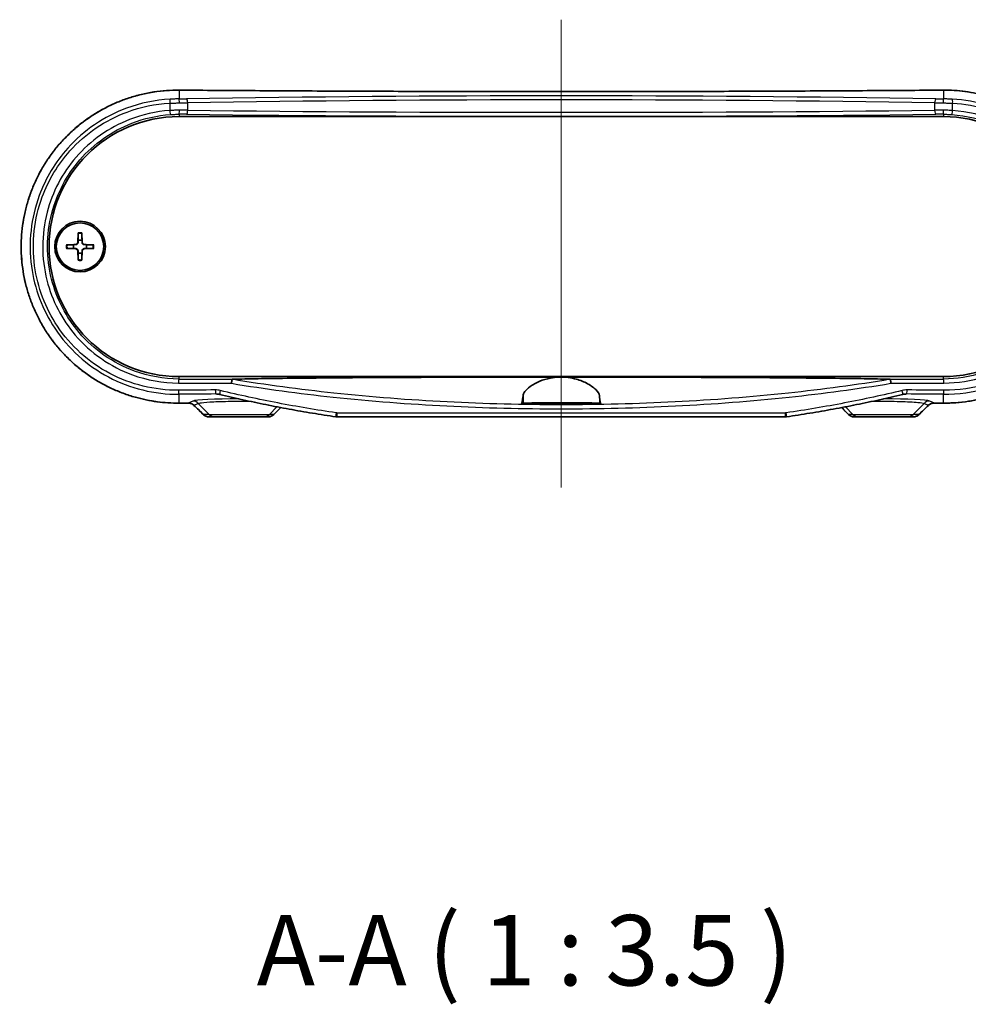
# Model space of a CAD drawing. Units: millimetres. Extents: x 0 to 4331, y 0 to 984.
# Drawn here: x 1494 to 1612, y 292 to 415 of the extents above; entities that cross this region are included whole.
import ezdxf

# ---------------------------------------------------------------- set-up
doc = ezdxf.new("R2010")
doc.units = ezdxf.units.MM
doc.header["$LTSCALE"] = 2.5
doc.layers.add('Centerline (ISO)', color=7, linetype='Continuous', lineweight=18, true_color=0x80ffff)
for name, color, linetype, lineweight in [('Symbol (ISO)', 7, 'Continuous', 18), ('Visible (ISO)', 7, 'Continuous', 35), ('Visible Narrow (ISO)', 7, 'Continuous', 25)]:
    doc.layers.add(name, color=color, linetype=linetype, lineweight=lineweight)
doc.styles.add('Note Text (TK)', font='MS PGothic.ttf')

msp = doc.modelspace()

# ---------------------------------------------------------------- linework, layer by layer
at = {"layer": 'Centerline (ISO)', "linetype": 'Continuous'}
msp.add_line((1561.1226, 414.7944), (1561.1226, 356.7059), dxfattribs=at)
at = {"layer": 'Visible (ISO)'}
for p, q in [((1513.6226, 402.7559), (1608.6226, 402.7559)), ((1501.0849, 388.2987), (1501.0396, 387.1092)), ((1501.5603, 388.2987), (1501.6057, 387.1092)), ((1499.6298, 386.8436), (1500.8193, 386.8889)), ((1503.0154, 386.8436), (1501.826, 386.8889)), ((1499.6298, 386.3682), (1500.8193, 386.3228)), ((1501.0849, 384.9131), (1501.0396, 386.1025)), ((1501.5603, 384.9131), (1501.6057, 386.1025)), ((1503.0154, 386.3682), (1501.826, 386.3228)), ((1608.6226, 370.4559), (1513.6226, 370.4559)), ((1566.0389, 367.0559), (1556.2064, 367.0559)), ((1517.3814, 365.4559), (1518.0837, 365.4559)), ((1524.1615, 365.4559), (1518.0837, 365.4559)), ((1524.1615, 365.4559), (1524.7039, 365.4559)), ((1588.9635, 365.4559), (1533.2818, 365.4559)), ((1597.5414, 365.4559), (1598.0837, 365.4559)), ((1604.1615, 365.4559), (1598.0837, 365.4559)), ((1604.1615, 365.4559), (1604.8638, 365.4559))]:
    msp.add_line(p, q, dxfattribs=at)
for radius in [3.15, 2.95]:
    msp.add_circle((1501.3226, 386.6059), radius, dxfattribs=at)
for centre, radius, start, end in [((1513.6226, 386.6059), 16.15, 90, 270), ((1608.6226, 386.6059), 16.15, 270, 90), ((1501.3226, 386.6059), 0.8205, 162.750869, 197.249131), ((1500.8105, 387.118), 0.2292, 272.183125, 357.816875), ((1501.3226, 386.6059), 0.8205, 72.750869, 107.249131), ((1501.8348, 387.118), 0.2292, 182.183125, 267.816875), ((1501.3226, 386.6059), 0.8205, 342.750869, 17.249131), ((1500.8105, 386.0937), 0.2292, 2.183125, 87.816875), ((1501.3226, 386.6059), 0.8205, 252.750869, 287.249131), ((1501.8348, 386.0937), 0.2292, 92.183125, 177.816875)]:
    msp.add_arc(centre, radius, start, end, dxfattribs=at)
for centre, major_axis, ratio, start_param, end_param in [((1561.1251, 350.3101), (325.6071, 0), 0.05233136, 1.71372681, 1.71719589), ((1561.1201, 350.3101), (325.6072, 0), 0.05233136, 1.42439676, 1.42786584), ((1507.3332, 270.946), (-432.0857, 425.5212), 0.12277424, 4.81126643, 4.81401637), ((1524.7039, 366.4551), (-0.0063, -0.9992), 0.99844168, 0.00638165, 0.7930595), ((1617.7606, 345.0512), (463.0747, 456.0396), 0.1227762, 1.64788691, 1.6497729), ((1504.4847, 345.0512), (-463.0747, 456.0396), 0.1227762, 4.63341241, 4.6352984), ((1597.5414, 366.455), (0.0072, -0.9991), 0.99844053, 5.48922123, 6.27595425), ((1614.9121, 270.946), (432.0857, 425.5212), 0.12277424, 1.46916893, 1.47191887), ((1533.2815, 366.577), (0.0515, -1.1199), 0.99885783, 6.09160269, 6.23744746), ((1588.9637, 366.5779), (-0.0486, -1.121), 0.99885853, 0.04320014, 0.18892515)]:
    msp.add_ellipse(centre, major_axis=major_axis, ratio=ratio, start_param=start_param, end_param=end_param, dxfattribs=at)
for points, knots in [([(1608.6188, 367.1673), (1609.1432, 367.1633), (1609.6675, 367.1804), (1610.7139, 367.2568), (1611.2359, 367.3163), (1612.2738, 367.4771), (1612.7898, 367.5785), (1613.8123, 367.8228), (1614.3187, 367.9657), (1615.3185, 368.292), (1615.8119, 368.4754), (1616.782, 368.8815), (1617.2588, 369.1042), (1618.1924, 369.5871), (1618.6492, 369.8473), (1619.5397, 370.4035), (1619.9734, 370.6994), (1620.8146, 371.3245), (1621.2222, 371.6537), (1622.0085, 372.3431), (1622.3873, 372.7031), (1623.1136, 373.4514), (1623.4612, 373.8395), (1624.123, 374.6411), (1624.4374, 375.0545), (1625.0309, 375.9034), (1625.3102, 376.339), (1625.8323, 377.2293), (1626.0752, 377.684), (1626.5232, 378.6096), (1626.7285, 379.0804), (1627.1005, 380.0353), (1627.2674, 380.5193), (1627.5619, 381.4975), (1627.6897, 381.9916), (1627.9058, 382.9872), (1627.9941, 383.4887), (1628.131, 384.496), (1628.1796, 385.002), (1628.237, 386.0155), (1628.2458, 386.5231), (1628.2236, 387.5374), (1628.1926, 388.044), (1628.091, 389.0534), (1628.0204, 389.5563), (1627.84, 390.5555), (1627.73, 391.0519), (1627.4713, 392.0355), (1627.3225, 392.5227), (1626.9865, 393.485), (1626.7993, 393.9602), (1626.3875, 394.8958), (1626.1627, 395.3561), (1625.6767, 396.2591), (1625.4154, 396.7017), (1624.8575, 397.5664), (1624.5608, 397.9884), (1623.9336, 398.8089), (1623.6031, 399.2074), (1622.91, 399.9782), (1622.5474, 400.3503), (1621.7923, 401.0656), (1621.3997, 401.4087), (1620.5872, 402.0631), (1620.1672, 402.3744), (1619.3023, 402.963), (1618.8575, 403.2402), (1617.946, 403.7583), (1617.4793, 403.9991), (1616.5275, 404.4427), (1616.0422, 404.6454), (1615.0566, 405.011), (1614.5561, 405.1739), (1613.1684, 405.5643), (1612.2693, 405.7501), (1610.453, 405.9937), (1609.5359, 406.0515), (1608.6188, 406.0444)], [0, 0, 0, 0, 0.15493977, 0.15493977, 0.31016854, 0.31016854, 0.46561911, 0.46561911, 0.62121275, 0.62121275, 0.77685358, 0.77685358, 0.93242298, 0.93242298, 1.08778925, 1.08778925, 1.24283044, 1.24283044, 1.3974348, 1.3974348, 1.55149858, 1.55149858, 1.70492462, 1.70492462, 1.85763759, 1.85763759, 2.00960329, 2.00960329, 2.1608232, 2.1608232, 2.31132673, 2.31132673, 2.46116518, 2.46116518, 2.61042146, 2.61042146, 2.75921156, 2.75921156, 2.90766894, 2.90766894, 3.05593642, 3.05593642, 3.20417015, 3.20417015, 3.35252429, 3.35252429, 3.50114878, 3.50114878, 3.65018451, 3.65018451, 3.79974609, 3.79974609, 3.94992745, 3.94992745, 4.1008041, 4.1008041, 4.25242427, 4.25242427, 4.40479911, 4.40479911, 4.5578964, 4.5578964, 4.711659, 4.711659, 4.86601329, 4.86601329, 5.02086569, 5.02086569, 5.17609955, 5.17609955, 5.33158685, 5.33158685, 5.48720685, 5.48720685, 5.75819953, 5.75819953, 6.02919221, 6.02919221, 6.02919221, 6.02919221]), ([(1513.6265, 406.0444), (1513.1021, 406.0484), (1512.5777, 406.0313), (1511.5314, 405.9549), (1511.0094, 405.8954), (1509.9714, 405.7346), (1509.4554, 405.6332), (1508.433, 405.3889), (1507.9265, 405.246), (1506.9267, 404.9197), (1506.4334, 404.7363), (1505.4633, 404.3302), (1504.9865, 404.1075), (1504.0529, 403.6246), (1503.596, 403.3644), (1502.7055, 402.8082), (1502.2719, 402.5123), (1501.4306, 401.8872), (1501.0231, 401.558), (1500.2368, 400.8686), (1499.858, 400.5086), (1499.1317, 399.7603), (1498.7841, 399.3722), (1498.1222, 398.5706), (1497.8079, 398.1572), (1497.2144, 397.3083), (1496.935, 396.8727), (1496.413, 395.9824), (1496.1701, 395.5277), (1495.7221, 394.6021), (1495.5168, 394.1313), (1495.1448, 393.1764), (1494.9779, 392.6924), (1494.6834, 391.7142), (1494.5555, 391.2201), (1494.3395, 390.2245), (1494.2512, 389.723), (1494.1143, 388.7157), (1494.0657, 388.2097), (1494.0083, 387.1962), (1493.9995, 386.6886), (1494.0217, 385.6743), (1494.0527, 385.1677), (1494.1542, 384.1583), (1494.2248, 383.6554), (1494.4053, 382.6562), (1494.5152, 382.1598), (1494.7739, 381.1762), (1494.9228, 380.6891), (1495.2587, 379.7267), (1495.4459, 379.2515), (1495.8578, 378.3159), (1496.0825, 377.8556), (1496.5685, 376.9526), (1496.8299, 376.51), (1497.3878, 375.6453), (1497.6845, 375.2234), (1498.3116, 374.4028), (1498.6422, 374.0043), (1499.3353, 373.2335), (1499.6979, 372.8614), (1500.453, 372.1461), (1500.8455, 371.803), (1501.6581, 371.1486), (1502.0781, 370.8373), (1502.943, 370.2487), (1503.3878, 369.9715), (1504.2993, 369.4534), (1504.7659, 369.2126), (1505.7178, 368.769), (1506.2031, 368.5663), (1507.1887, 368.2007), (1507.6891, 368.0378), (1509.0769, 367.6474), (1509.976, 367.4616), (1511.7922, 367.218), (1512.7093, 367.1602), (1513.6265, 367.1673)], [0, 0, 0, 0, 0.15493977, 0.15493977, 0.31016854, 0.31016854, 0.46561911, 0.46561911, 0.62121275, 0.62121275, 0.77685358, 0.77685358, 0.93242298, 0.93242298, 1.08778925, 1.08778925, 1.24283044, 1.24283044, 1.3974348, 1.3974348, 1.55149858, 1.55149858, 1.70492462, 1.70492462, 1.85763759, 1.85763759, 2.00960329, 2.00960329, 2.1608232, 2.1608232, 2.31132673, 2.31132673, 2.46116518, 2.46116518, 2.61042146, 2.61042146, 2.75921156, 2.75921156, 2.90766894, 2.90766894, 3.05593642, 3.05593642, 3.20417015, 3.20417015, 3.35252429, 3.35252429, 3.50114878, 3.50114878, 3.65018451, 3.65018451, 3.79974609, 3.79974609, 3.94992745, 3.94992745, 4.1008041, 4.1008041, 4.25242427, 4.25242427, 4.40479911, 4.40479911, 4.5578964, 4.5578964, 4.711659, 4.711659, 4.86601329, 4.86601329, 5.02086569, 5.02086569, 5.17609955, 5.17609955, 5.33158685, 5.33158685, 5.48720685, 5.48720685, 5.75819953, 5.75819953, 6.02919221, 6.02919221, 6.02919221, 6.02919221]), ([(1608.6188, 406.0444), (1605.475, 406.0201), (1602.3244, 405.9983), (1596.0124, 405.9594), (1592.8509, 405.9424), (1586.5199, 405.9132), (1583.3504, 405.901), (1577.0058, 405.8816), (1573.8308, 405.8743), (1567.4781, 405.8645), (1564.3004, 405.8621), (1557.9449, 405.8621), (1554.7672, 405.8645), (1548.4145, 405.8743), (1545.2395, 405.8816), (1538.8949, 405.901), (1535.7253, 405.9132), (1529.3943, 405.9424), (1526.2329, 405.9594), (1519.9209, 405.9983), (1516.7703, 406.0201), (1513.6265, 406.0444)], [-0.146189854, -0.146189854, -0.146189854, -0.146189854, -0.116951883, -0.116951883, -0.087713912, -0.087713912, -0.058475942, -0.058475942, -0.029237971, -0.029237971, 0, 0, 0.029237971, 0.029237971, 0.058475942, 0.058475942, 0.087713912, 0.087713912, 0.116951883, 0.116951883, 0.146189854, 0.146189854, 0.146189854, 0.146189854]), ([(1501.0825, 388.2115), (1501.0826, 388.2162), (1501.0827, 388.2227), (1501.083, 388.238), (1501.0833, 388.25), (1501.084, 388.2723), (1501.0845, 388.2866), (1501.0849, 388.2987)], [0.0328702525, 0.0328702525, 0.0328702525, 0.0328702525, 0.0357569059, 0.0357569059, 0.0393543079, 0.0393543079, 0.0429845807, 0.0429845807, 0.0429845807, 0.0429845807]), ([(1501.5603, 388.2987), (1501.5608, 388.2866), (1501.5613, 388.2723), (1501.562, 388.25), (1501.5623, 388.238), (1501.5626, 388.2227), (1501.5627, 388.2162), (1501.5627, 388.2115)], [0.0143401117, 0.0143401117, 0.0143401117, 0.0143401117, 0.0179703845, 0.0179703845, 0.0215677865, 0.0215677865, 0.0244544399, 0.0244544399, 0.0244544399, 0.0244544399]), ([(1499.6298, 386.8436), (1499.6419, 386.844), (1499.6562, 386.8445), (1499.6784, 386.8452), (1499.6904, 386.8455), (1499.7058, 386.8458), (1499.7123, 386.8459), (1499.717, 386.8459)], [0.0143401117, 0.0143401117, 0.0143401117, 0.0143401117, 0.0179703845, 0.0179703845, 0.0215677865, 0.0215677865, 0.0244544399, 0.0244544399, 0.0244544399, 0.0244544399]), ([(1501.071, 387.108), (1501.0705, 387.0924), (1501.0686, 387.0768), (1501.0608, 387.0399), (1501.0525, 387.016), (1501.0285, 386.9712), (1501.0127, 386.9502), (1500.9783, 386.9158), (1500.9573, 386.9), (1500.9124, 386.876), (1500.8886, 386.8677), (1500.8516, 386.8599), (1500.8361, 386.8579), (1500.8205, 386.8575)], [0.1158604815, 0.1158604815, 0.1158604815, 0.1158604815, 0.1207445229, 0.1207445229, 0.1280560162, 0.1280560162, 0.1353675095, 0.1353675095, 0.1426790028, 0.1426790028, 0.1499904961, 0.1499904961, 0.1548745375, 0.1548745375, 0.1548745375, 0.1548745375]), ([(1501.8248, 386.8575), (1501.8091, 386.8579), (1501.7936, 386.8599), (1501.7567, 386.8677), (1501.7328, 386.876), (1501.688, 386.9), (1501.667, 386.9158), (1501.6325, 386.9502), (1501.6168, 386.9712), (1501.5927, 387.016), (1501.5845, 387.0399), (1501.5766, 387.0768), (1501.5747, 387.0924), (1501.5743, 387.108)], [0.1158604815, 0.1158604815, 0.1158604815, 0.1158604815, 0.1207445229, 0.1207445229, 0.1280560162, 0.1280560162, 0.1353675095, 0.1353675095, 0.1426790028, 0.1426790028, 0.1499904961, 0.1499904961, 0.1548745375, 0.1548745375, 0.1548745375, 0.1548745375]), ([(1502.9283, 386.8459), (1502.933, 386.8459), (1502.9395, 386.8458), (1502.9548, 386.8455), (1502.9668, 386.8452), (1502.9891, 386.8445), (1503.0033, 386.844), (1503.0154, 386.8436)], [0.0328702525, 0.0328702525, 0.0328702525, 0.0328702525, 0.0357569059, 0.0357569059, 0.0393543079, 0.0393543079, 0.0429845807, 0.0429845807, 0.0429845807, 0.0429845807]), ([(1499.717, 386.3658), (1499.7123, 386.3658), (1499.7058, 386.3659), (1499.6904, 386.3662), (1499.6784, 386.3665), (1499.6562, 386.3672), (1499.6419, 386.3677), (1499.6298, 386.3682)], [0.0328702525, 0.0328702525, 0.0328702525, 0.0328702525, 0.0357569059, 0.0357569059, 0.0393543079, 0.0393543079, 0.0429845807, 0.0429845807, 0.0429845807, 0.0429845807]), ([(1500.8205, 386.3542), (1500.8361, 386.3538), (1500.8516, 386.3518), (1500.8886, 386.344), (1500.9124, 386.3357), (1500.9573, 386.3117), (1500.9783, 386.296), (1501.0127, 386.2615), (1501.0285, 386.2405), (1501.0525, 386.1957), (1501.0608, 386.1718), (1501.0686, 386.1349), (1501.0705, 386.1193), (1501.071, 386.1037)], [0.1158604815, 0.1158604815, 0.1158604815, 0.1158604815, 0.1207445229, 0.1207445229, 0.1280560162, 0.1280560162, 0.1353675095, 0.1353675095, 0.1426790028, 0.1426790028, 0.1499904961, 0.1499904961, 0.1548745375, 0.1548745375, 0.1548745375, 0.1548745375]), ([(1501.5743, 386.1037), (1501.5747, 386.1193), (1501.5766, 386.1349), (1501.5845, 386.1718), (1501.5927, 386.1957), (1501.6168, 386.2405), (1501.6325, 386.2615), (1501.667, 386.296), (1501.688, 386.3117), (1501.7328, 386.3357), (1501.7567, 386.344), (1501.7936, 386.3518), (1501.8091, 386.3538), (1501.8248, 386.3542)], [0.1158604815, 0.1158604815, 0.1158604815, 0.1158604815, 0.1207445229, 0.1207445229, 0.1280560162, 0.1280560162, 0.1353675095, 0.1353675095, 0.1426790028, 0.1426790028, 0.1499904961, 0.1499904961, 0.1548745375, 0.1548745375, 0.1548745375, 0.1548745375]), ([(1503.0154, 386.3682), (1503.0033, 386.3677), (1502.9891, 386.3672), (1502.9668, 386.3665), (1502.9548, 386.3662), (1502.9395, 386.3659), (1502.933, 386.3658), (1502.9283, 386.3658)], [0.0143401117, 0.0143401117, 0.0143401117, 0.0143401117, 0.0179703845, 0.0179703845, 0.0215677865, 0.0215677865, 0.0244544399, 0.0244544399, 0.0244544399, 0.0244544399]), ([(1501.0849, 384.9131), (1501.0845, 384.9251), (1501.084, 384.9394), (1501.0833, 384.9617), (1501.083, 384.9737), (1501.0827, 384.989), (1501.0826, 384.9955), (1501.0825, 385.0002)], [0.0143401117, 0.0143401117, 0.0143401117, 0.0143401117, 0.0179703845, 0.0179703845, 0.0215677865, 0.0215677865, 0.0244544399, 0.0244544399, 0.0244544399, 0.0244544399]), ([(1501.5627, 385.0002), (1501.5627, 384.9955), (1501.5626, 384.989), (1501.5623, 384.9737), (1501.562, 384.9617), (1501.5613, 384.9394), (1501.5608, 384.9251), (1501.5603, 384.9131)], [0.0328702525, 0.0328702525, 0.0328702525, 0.0328702525, 0.0357569059, 0.0357569059, 0.0393543079, 0.0393543079, 0.0429845807, 0.0429845807, 0.0429845807, 0.0429845807]), ([(1520.1439, 369.6303), (1520.144, 369.6313), (1520.1441, 369.6324), (1520.1486, 369.6853), (1520.154, 369.7368), (1520.1664, 369.8354), (1520.1733, 369.8819), (1520.19, 369.9764), (1520.1998, 370.0211), (1520.2195, 370.0894), (1520.2291, 370.1125), (1520.2381, 370.1232)], [-0.0003175255, -0.0003175255, -0.0003175255, -0.0003175255, 0, 0, 0.0156185279, 0.0156185279, 0.0312286479, 0.0312286479, 0.0507635111, 0.0507635111, 0.0702471983, 0.0702471983, 0.0702471983, 0.0702471983]), ([(1520.2381, 370.1232), (1520.2382, 370.1233), (1520.2382, 370.1234), (1520.2399, 370.1251), (1520.2435, 370.1264), (1520.2553, 370.1287), (1520.2645, 370.1293), (1520.2745, 370.1297)], [0.3790724765, 0.3790724765, 0.3790724765, 0.3790724765, 0.3792666213, 0.3792666213, 0.3844711816, 0.3844711816, 0.3912971484, 0.3912971484, 0.3912971484, 0.3912971484]), ([(1520.2745, 370.1297), (1520.5297, 370.1378), (1520.8104, 370.1455), (1521.9963, 370.1752), (1523.2176, 370.1969), (1527.0618, 370.2553), (1530.5933, 370.2887), (1537.8137, 370.3437), (1542.5296, 370.3673), (1552.0135, 370.3975), (1556.782, 370.404), (1561.1226, 370.404)], [0.27648144, 0.27648144, 0.27648144, 0.27648144, 0.37154429, 0.37154429, 0.71436031, 0.71436031, 1.62919815, 1.62919815, 2.93139791, 2.93139791, 4.23359766, 4.23359766, 4.23359766, 4.23359766]), ([(1556.3755, 368.0827), (1556.3918, 368.2471), (1556.476, 368.4276), (1556.7745, 368.8148), (1556.9947, 369.0219), (1557.5964, 369.4578), (1557.9985, 369.6856), (1558.8701, 370.0456), (1559.3208, 370.1855), (1560.1294, 370.3407), (1560.4633, 370.3811), (1560.9101, 370.4016), (1561.0164, 370.404), (1561.1226, 370.404)], [-1.546503982, -1.546503982, -1.546503982, -1.546503982, -1.398262232, -1.398262232, -1.242761714, -1.242761714, -1.063018036, -1.063018036, -0.908191717, -0.908191717, -0.805282458, -0.805282458, -0.773175701, -0.773175701, -0.773175701, -0.773175701]), ([(1561.1226, 370.404), (1561.3233, 370.404), (1561.5237, 370.3953), (1562.0924, 370.3462), (1562.4506, 370.2854), (1563.3261, 370.0701), (1563.8087, 369.8847), (1564.7341, 369.4179), (1565.1417, 369.1256), (1565.6925, 368.5726), (1565.8471, 368.3119), (1565.8697, 368.0827)], [-0.773175701, -0.773175701, -0.773175701, -0.773175701, -0.712514209, -0.712514209, -0.599866876, -0.599866876, -0.423494728, -0.423494728, -0.206375868, -0.206375868, 0, 0, 0, 0]), ([(1561.1226, 370.404), (1565.4633, 370.404), (1570.2317, 370.3975), (1579.7157, 370.3673), (1584.4316, 370.3437), (1591.6519, 370.2887), (1595.1835, 370.2553), (1599.0277, 370.1969), (1600.249, 370.1752), (1601.4349, 370.1455), (1601.7155, 370.1378), (1601.9707, 370.1297)], [4.23359766, 4.23359766, 4.23359766, 4.23359766, 5.53579742, 5.53579742, 6.83799717, 6.83799717, 7.75283501, 7.75283501, 8.09565104, 8.09565104, 8.19071388, 8.19071388, 8.19071388, 8.19071388]), ([(1601.9707, 370.1297), (1601.982, 370.1293), (1601.9922, 370.1285), (1602.0031, 370.1259), (1602.0059, 370.1247), (1602.0072, 370.1232)], [0, 0, 0, 0, 0.00456897259, 0.00456897259, 0.00731328919, 0.00731328919, 0.00731328919, 0.00731328919]), ([(1602.0072, 370.1232), (1602.0161, 370.1125), (1602.0258, 370.0894), (1602.0455, 370.0211), (1602.0553, 369.9764), (1602.0719, 369.8819), (1602.0788, 369.8354), (1602.0912, 369.7368), (1602.0967, 369.6853), (1602.1012, 369.6324), (1602.1013, 369.6313), (1602.1013, 369.6303)], [0, 0, 0, 0, 0.0194814516, 0.0194814516, 0.0390140735, 0.0390140735, 0.0546224384, 0.0546224384, 0.0702392102, 0.0702392102, 0.0705566274, 0.0705566274, 0.0705566274, 0.0705566274]), ([(1518.6904, 368.2441), (1518.6657, 368.2501), (1518.6409, 368.2556), (1518.5911, 368.2658), (1518.5661, 368.2704), (1518.5161, 368.2786), (1518.491, 368.2822), (1518.4407, 368.2886), (1518.4155, 368.2913), (1518.3652, 368.2957), (1518.34, 368.2974), (1518.3149, 368.2987)], [0, 0, 0, 0, 0.0095628448, 0.0095628448, 0.0191256897, 0.0191256897, 0.0286885345, 0.0286885345, 0.0382513794, 0.0382513794, 0.0478142242, 0.0478142242, 0.0478142242, 0.0478142242]), ([(1533.1191, 365.4677), (1532.1478, 365.6105), (1531.1781, 365.7613), (1529.242, 366.0794), (1528.2757, 366.2467), (1526.3469, 366.5983), (1525.3844, 366.7826), (1523.4638, 367.169), (1522.5057, 367.3709), (1520.5942, 367.7934), (1519.6409, 368.0139), (1518.6904, 368.2441)], [0, 0, 0, 0, 0.29473782, 0.29473782, 0.58947564, 0.58947564, 0.88421346, 0.88421346, 1.17895128, 1.17895128, 1.47368909, 1.47368909, 1.47368909, 1.47368909]), ([(1603.5549, 368.2441), (1602.6043, 368.0139), (1601.651, 367.7934), (1599.7396, 367.3709), (1598.7814, 367.1689), (1596.8608, 366.7826), (1595.8983, 366.5983), (1593.9695, 366.2467), (1593.0032, 366.0794), (1591.0672, 365.7613), (1590.0974, 365.6105), (1589.1262, 365.4677)], [0, 0, 0, 0, 0.29473849, 0.29473849, 0.58947698, 0.58947698, 0.88421546, 0.88421546, 1.17895395, 1.17895395, 1.47369244, 1.47369244, 1.47369244, 1.47369244]), ([(1603.9304, 368.2987), (1603.9053, 368.2974), (1603.8801, 368.2957), (1603.8297, 368.2913), (1603.8046, 368.2886), (1603.7543, 368.2822), (1603.7292, 368.2786), (1603.6791, 368.2704), (1603.6542, 368.2658), (1603.6044, 368.2556), (1603.5796, 368.2501), (1603.5549, 368.2441)], [0.0138715479, 0.0138715479, 0.0138715479, 0.0138715479, 0.0234343927, 0.0234343927, 0.0329972376, 0.0329972376, 0.0425600824, 0.0425600824, 0.0521229272, 0.0521229272, 0.0616857721, 0.0616857721, 0.0616857721, 0.0616857721]), ([(1514.7443, 367.1758), (1514.7981, 367.1763), (1514.8519, 367.1726), (1514.9582, 367.1573), (1515.0107, 367.1456), (1515.1129, 367.1144), (1515.1627, 367.095), (1515.2585, 367.0487), (1515.3045, 367.0219), (1515.3915, 366.9615), (1515.4325, 366.928), (1515.4705, 366.8915)], [0, 0, 0, 0, 0.02391784, 0.02391784, 0.04783568, 0.04783568, 0.07175352, 0.07175352, 0.09567136, 0.09567136, 0.1195892, 0.1195892, 0.1195892, 0.1195892]), ([(1556.2064, 367.0559), (1556.2318, 367.1127), (1556.2579, 367.2143), (1556.3153, 367.5402), (1556.3464, 367.7881), (1556.3755, 368.0827)], [2.951603022, 2.951603022, 2.951603022, 2.951603022, 3.158532089, 3.158532089, 3.412695724, 3.412695724, 3.412695724, 3.412695724]), ([(1556.3755, 367.1398), (1556.3849, 367.1444), (1556.4169, 367.1489), (1556.5647, 367.1609), (1556.7235, 367.168), (1557.2421, 367.1832), (1557.649, 367.1907), (1558.5958, 367.2023), (1559.1162, 367.2064), (1560.2311, 367.2117), (1560.816, 367.2128), (1562.0256, 367.2117), (1562.6382, 367.2094), (1563.7662, 367.2012), (1564.2704, 367.1955), (1565.045, 367.182), (1565.332, 367.1747), (1565.6927, 367.1601), (1565.7971, 367.1531), (1565.857, 367.1439), (1565.8656, 367.1418), (1565.8697, 367.1398)], [0.55331077, 0.55331077, 0.55331077, 0.55331077, 0.63382399, 0.63382399, 0.77221698, 0.77221698, 0.96137661, 0.96137661, 1.1372144, 1.1372144, 1.31257965, 1.31257965, 1.50071951, 1.50071951, 1.68896071, 1.68896071, 1.85212986, 1.85212986, 1.98070501, 1.98070501, 2.01631147, 2.01631147, 2.01631147, 2.01631147]), ([(1561.1226, 367.1687), (1561.42, 367.1687), (1561.7145, 367.1678), (1562.263, 367.1641), (1562.5117, 367.1613), (1562.906, 367.1548), (1563.0571, 367.1511), (1563.2604, 367.1437), (1563.323, 367.14), (1563.3811, 367.1324), (1563.3782, 367.1286), (1563.3056, 367.1205), (1563.2279, 367.1163), (1562.9752, 367.1076), (1562.7852, 367.1033), (1562.3399, 367.0965), (1562.0935, 367.094), (1561.5605, 367.0907), (1561.2783, 367.09), (1560.6996, 367.0906), (1560.4087, 367.092), (1559.8736, 367.0969), (1559.6344, 367.1002), (1559.2588, 367.108), (1559.118, 367.1123), (1558.9388, 367.1207), (1558.89, 367.1247), (1558.8647, 367.1325), (1558.8836, 367.1363), (1558.9867, 367.1438), (1559.0762, 367.1475), (1559.3531, 367.1552), (1559.5579, 367.1589), (1560.0238, 367.1644), (1560.2754, 367.1664), (1560.7316, 367.1683), (1560.9267, 367.1687), (1561.1226, 367.1687)], [0, 0, 0, 0, 0.08922317, 0.08922317, 0.17829933, 0.17829933, 0.25732409, 0.25732409, 0.32459172, 0.32459172, 0.3898537, 0.3898537, 0.46332402, 0.46332402, 0.55288578, 0.55288578, 0.6366199, 0.6366199, 0.72127104, 0.72127104, 0.81052567, 0.81052567, 0.89972304, 0.89972304, 0.98065069, 0.98065069, 1.0502347, 1.0502347, 1.11496902, 1.11496902, 1.18558722, 1.18558722, 1.27549259, 1.27549259, 1.35838521, 1.35838521, 1.41716326, 1.41716326, 1.41716326, 1.41716326]), ([(1565.8697, 368.0827), (1565.8988, 367.7881), (1565.93, 367.5402), (1565.9874, 367.2143), (1566.0134, 367.1127), (1566.0389, 367.0559)], [2.204002429, 2.204002429, 2.204002429, 2.204002429, 2.458166064, 2.458166064, 2.665095131, 2.665095131, 2.665095131, 2.665095131]), ([(1606.7748, 366.8915), (1606.8128, 366.928), (1606.8538, 366.9615), (1606.9408, 367.0219), (1606.9867, 367.0487), (1607.0825, 367.095), (1607.1323, 367.1144), (1607.2346, 367.1456), (1607.2871, 367.1573), (1607.3933, 367.1726), (1607.4471, 367.1763), (1607.501, 367.1758)], [0, 0, 0, 0, 0.023917847, 0.023917847, 0.047835694, 0.047835694, 0.071753541, 0.071753541, 0.095671388, 0.095671388, 0.119589234, 0.119589234, 0.119589234, 0.119589234]), ([(1516.6671, 365.7418), (1516.7058, 365.7046), (1516.7473, 365.6707), (1516.8345, 365.61), (1516.8803, 365.5833), (1516.9749, 365.5372), (1517.0238, 365.5179), (1517.1236, 365.4869), (1517.1746, 365.4753), (1517.2775, 365.4597), (1517.3295, 365.4559), (1517.3814, 365.4559)], [0, 0, 0, 0, 0.0081757327, 0.0081757327, 0.0163514654, 0.0163514654, 0.0245271981, 0.0245271981, 0.0327029308, 0.0327029308, 0.0408786635, 0.0408786635, 0.0408786635, 0.0408786635]), ([(1604.8638, 365.4559), (1604.9158, 365.4559), (1604.9678, 365.4597), (1605.0707, 365.4753), (1605.1216, 365.4869), (1605.2215, 365.5179), (1605.2704, 365.5372), (1605.365, 365.5833), (1605.4108, 365.61), (1605.498, 365.6707), (1605.5394, 365.7046), (1605.5781, 365.7418)], [0, 0, 0, 0, 0.0081757315, 0.0081757315, 0.0163514631, 0.0163514631, 0.0245271946, 0.0245271946, 0.0327029261, 0.0327029261, 0.0408786577, 0.0408786577, 0.0408786577, 0.0408786577])]:
    msp.add_open_spline(points, degree=3, knots=knots, dxfattribs=at)
for points, weights in [([(1501.0825, 388.2115), (1501.0806, 387.6645), (1501.0793, 387.3894)], [1.0028781703, 1.06436427035, 1]), ([(1501.5659, 387.3894), (1501.5646, 387.6645), (1501.5627, 388.2115)], [1, 1.06436427035, 1.0028781703]), ([(1500.539, 386.8491), (1500.264, 386.8479), (1499.717, 386.8459)], [1, 1.06436427035, 1.0028781703]), ([(1500.8205, 386.8575), (1500.7062, 386.8541), (1500.539, 386.8491)], [1.31383827989, 1.17095272194, 1]), ([(1501.0793, 387.3894), (1501.0744, 387.2223), (1501.071, 387.108)], [1, 1.17095272194, 1.31383827989]), ([(1501.5743, 387.108), (1501.5708, 387.2223), (1501.5659, 387.3894)], [1.31383827989, 1.17095272194, 1]), ([(1502.1062, 386.8491), (1501.9391, 386.8541), (1501.8248, 386.8575)], [1, 1.17095272194, 1.31383827989]), ([(1502.9283, 386.8459), (1502.3812, 386.8479), (1502.1062, 386.8491)], [1.0028781703, 1.06436427035, 1]), ([(1499.717, 386.3658), (1500.264, 386.3638), (1500.539, 386.3626)], [1.0028781703, 1.06436427035, 1]), ([(1500.539, 386.3626), (1500.7062, 386.3577), (1500.8205, 386.3542)], [1, 1.17095272194, 1.31383827989]), ([(1501.071, 386.1037), (1501.0744, 385.9894), (1501.0793, 385.8223)], [1.31383827989, 1.17095272194, 1]), ([(1501.0793, 385.8223), (1501.0806, 385.5472), (1501.0825, 385.0002)], [1, 1.06436427035, 1.0028781703]), ([(1501.5627, 385.0002), (1501.5646, 385.5472), (1501.5659, 385.8223)], [1.0028781703, 1.06436427035, 1]), ([(1501.5659, 385.8223), (1501.5708, 385.9894), (1501.5743, 386.1037)], [1, 1.17095272194, 1.31383827989]), ([(1501.8248, 386.3542), (1501.9391, 386.3577), (1502.1062, 386.3626)], [1.31383827989, 1.17095272194, 1]), ([(1502.1062, 386.3626), (1502.3812, 386.3638), (1502.9283, 386.3658)], [1, 1.06436427035, 1.0028781703])]:
    msp.add_rational_spline(points, weights, degree=2, dxfattribs=at)
for points in [[(1556.2064, 367.0559), (1556.2628, 367.0838), (1556.3192, 367.1118), (1556.3755, 367.1398)], [(1565.8697, 367.1398), (1565.9261, 367.1118), (1565.9825, 367.0838), (1566.0389, 367.0559)]]:
    msp.add_open_spline(points, degree=3, dxfattribs=at)
at = {"layer": 'Visible Narrow (ISO)'}
for p, q in [((1513.6226, 406.0437), (1513.6226, 404.9505)), ((1608.6226, 406.0437), (1608.6226, 404.9505)), ((1512.4708, 404.4203), (1512.4708, 403.51)), ((1514.7073, 403.5389), (1514.7073, 404.4609)), ((1607.538, 404.4609), (1607.538, 403.5389)), ((1609.7745, 403.51), (1609.7745, 404.4203)), ((1513.6226, 403.0457), (1513.6226, 402.7559)), ((1608.6226, 403.0457), (1608.6226, 402.7559)), ((1500.8193, 386.8889), (1500.8205, 386.8575)), ((1501.0396, 387.1092), (1501.071, 387.108)), ((1501.6057, 387.1092), (1501.5743, 387.108)), ((1501.826, 386.8889), (1501.8248, 386.8575)), ((1500.8193, 386.3228), (1500.8205, 386.3542)), ((1501.0396, 386.1025), (1501.071, 386.1037)), ((1501.6057, 386.1025), (1501.5743, 386.1037)), ((1501.826, 386.3228), (1501.8248, 386.3542)), ((1513.6226, 370.1615), (1513.6226, 370.4559)), ((1608.6226, 370.1615), (1608.6226, 370.4559)), ((1513.6226, 367.168), (1513.6226, 368.268)), ((1608.6226, 367.168), (1608.6226, 368.268)), ((1515.3264, 367.4259), (1514.7405, 367.1765)), ((1515.4687, 366.8985), (1516.0228, 367.1344)), ((1517.3874, 365.7487), (1516.0228, 367.1344)), ((1556.3755, 368.0827), (1556.3755, 367.1398)), ((1565.8697, 368.0827), (1565.8697, 367.1398)), ((1604.8579, 365.7487), (1606.2225, 367.1344)), ((1606.2225, 367.1344), (1606.7766, 366.8985)), ((1607.5048, 367.1765), (1606.9189, 367.4259)), ((1517.3874, 365.7487), (1516.6654, 365.7487)), ((1517.3874, 365.7487), (1524.8579, 365.7487)), ((1524.8579, 365.7487), (1525.8, 366.7054)), ((1525.4042, 365.7487), (1524.8579, 365.7487)), ((1533.239, 365.9559), (1589.0063, 365.9559)), ((1597.3874, 365.7487), (1596.4453, 366.7054)), ((1597.3874, 365.7487), (1596.8411, 365.7487)), ((1597.3874, 365.7487), (1604.8579, 365.7487)), ((1605.5798, 365.7487), (1604.8579, 365.7487))]:
    msp.add_line(p, q, dxfattribs=at)
for radius, start, end in [(1.6235, 81.495509, 98.504491), (1.7094, 82.006902, 97.993098), (1.7094, 172.006902, 187.993098), (1.6235, 171.495509, 188.504491), (1.6235, 351.495509, 8.504491), (1.7094, 352.006902, 7.993098), (1.6235, 261.495509, 278.504491), (1.7094, 262.006902, 277.993098)]:
    msp.add_arc((1501.3226, 386.6059), radius, start, end, dxfattribs=at)
for centre, major_axis, ratio, start_param, end_param in [((1512.5455, 404.4203), (-0.0262, 0.4993), 0.14923014, 0.05295337, 1.56295735), ((1513.6226, 405.5444), (0.0039, 0.5), 0.14566545, 0, 0.0529249), ((1561.1226, 422.9506), (326.0802, 0), 0.05240778, 4.56619913, 4.85857883), ((1513.2179, 405.1853), (-4.5, 0), 0.05240778, 1.66085462, 1.87326414), ((1513.6226, 404.4511), (-0.0024, 0.5), 0.0899356, 4.71196336, 6.23061219), ((1561.1226, 397.1397), (-156.3205, 0), 0.05240778, 4.40992117, 5.01485679), ((1514.5584, 404.4609), (-0.0082, 0.4999), 0.2978406, 4.7075183, 6.22833369), ((1561.1226, 396.6404), (155.8205, 0), 0.05257595, 1.26832851, 1.87326414), ((1607.6869, 404.4609), (0.0082, 0.4999), 0.2978406, 0.05485162, 1.57566701), ((1609.0274, 405.1853), (-4.5, 0), 0.05240778, 1.26832851, 1.48073804), ((1608.6226, 404.4511), (0.0024, 0.5), 0.0899356, 0.05257312, 1.57122195), ((1608.6226, 405.5444), (-0.0039, 0.5), 0.14566545, 6.23026041, 6.28318531), ((1609.6998, 404.4203), (0.0262, 0.4993), 0.14923014, 4.72022796, 6.23023194), ((1513.2179, 404.686), (5, 0), 0.047167, 4.80244727, 5.01485679), ((1609.0274, 404.686), (5, 0), 0.047167, 4.40992117, 4.62233069), ((1512.5455, 403.51), (0.0344, -0.4988), 0.14908464, 4.70210106, 6.24788405), ((1513.6226, 403.5454), (-0.0016, -0.5), 0.08993616, 0.03504868, 1.57107993), ((1513.2179, 402.8892), (4.5, 0), 0.03492077, 1.26832851, 1.48073804), ((1513.2179, 403.3889), (-5, 0), 0.03142869, 4.40992117, 4.62233069), ((1514.5584, 403.5389), (-0.0054, -0.5), 0.29786078, 0.03656708, 1.57404203), ((1561.1226, 408.2502), (156.3205, 0), 0.03492077, 4.40992117, 5.01485679), ((1561.1226, 408.7499), (-155.8205, 0), 0.03503282, 1.26832851, 1.87326414), ((1609.0274, 403.3889), (-5, 0), 0.03142869, 4.80244727, 5.01485679), ((1607.6869, 403.5389), (0.0054, -0.5), 0.29786078, 4.70914328, 6.24661823), ((1609.0274, 402.8892), (4.5, 0), 0.03492077, 1.66085462, 1.87326414), ((1608.6226, 403.5454), (0.0016, -0.5), 0.08993616, 4.71210537, 6.24813663), ((1609.6998, 403.51), (-0.0344, -0.4988), 0.14908464, 0.03530126, 1.58108425), ((1513.6226, 369.6618), (0.0026, 0.5), 0.1461159, 0.03528544, 1.57154998), ((1561.1226, 380.892), (325.5802, 0), 0.03486714, 4.56574618, 4.58619063), ((1561.1226, 381.3917), (-325.0802, 0), 0.03492077, 1.42415352, 1.44480785), ((1561.1226, 381.3917), (-325.0802, 0), 0.03492077, 1.6967848, 1.71743913), ((1561.1226, 380.892), (325.5802, 0), 0.03486714, 4.83858733, 4.85903178), ((1608.6226, 369.6618), (-0.0026, 0.5), 0.1461159, 4.71163533, 6.24789987), ((1561.1226, 351.9134), (-325.5802, 0), 0.0523273, 4.8448061, 4.85903178), ((1513.6226, 368.7673), (0.0039, -0.5), 0.14611351, 4.71125795, 6.23025687), ((1561.1226, 351.4141), (325.0802, 0), 0.05240778, 1.70321345, 1.71743913), ((1518.2021, 368.801), (0.0035, -0.5), 0.13202732, 4.71146736, 6.2303626), ((1518.8081, 368.7301), (-0.1177, -0.4859), 0.12656743, 4.74303723, 6.28318531), ((1603.4372, 368.7301), (0.1177, -0.4859), 0.12656743, 0, 1.54014808), ((1604.0431, 368.801), (-0.0035, -0.5), 0.13202732, 0.05282271, 1.57171795), ((1561.1226, 351.4141), (325.0802, 0), 0.05240778, 1.42415352, 1.43837921), ((1561.1226, 351.9134), (-325.5802, 0), 0.0523273, 4.56574618, 4.57997186), ((1608.6226, 368.7673), (-0.0039, -0.5), 0.14611351, 0.05292844, 1.57192736), ((1561.1226, 350.2611), (-326.0802, 0), 0.05240778, 4.8551146, 4.85857883), ((1513.6226, 367.6673), (0.0039, -0.5), 0.14566545, 6.23026041, 6.28318531), ((1514.7405, 367.6758), (0.0038, -0.5), 0.14223759, 6.23028709, 6.28318531), ((1521.1226, 367.3884), (-5.8401, 0), 0.0524799, 4.7258314, 6.16052407), ((1515.3264, 366.4273), (-0.3917, 0.9201), 0.99116701, 5.09986728, 5.87751777), ((1601.1226, 367.3884), (-5.8401, 0), 0.0524799, 3.26425389, 4.69894656), ((1606.9189, 366.4273), (0.3917, 0.9201), 0.99116701, 0.40566753, 1.18331803), ((1607.5048, 367.6758), (-0.0038, -0.5), 0.14223759, 0, 0.05289821), ((1561.1226, 350.2611), (-326.0802, 0), 0.05240778, 4.56619913, 4.56966336), ((1608.6226, 367.6673), (-0.0039, -0.5), 0.14566545, 0, 0.0529249), ((1515.8169, 367.2521), (-0.3463, -0.3606), 0.10067508, 6.15945502, 6.28318531), ((1560.7745, 266.207), (-324.8393, 324.8393), 0.08748866, 4.93534191, 4.939047), ((1517.0136, 366.1023), (-0.3465, -0.3605), 0.0979601, 6.15948888, 6.28318531), ((1518.0837, 366.4559), (0, -1), 0.98480775, 5.49778714, 6.28318531), ((1524.1615, 366.4559), (0, -1), 0.98480775, 0, 0.78539816), ((1561.4708, 344.9917), (324.8393, 324.8393), 0.08748866, 1.59169758, 1.59436334), ((1525.056, 366.1023), (0.3543, -0.3528), 0.0782901, 6.15970591, 6.28318531), ((1533.1918, 365.9624), (-0.0727, -0.4947), 0.0850128, 4.72488643, 6.28318531), ((1533.2818, 365.9559), (0, -0.5), 0.08564295, 4.71238898, 6.28318531), ((1588.9635, 365.9559), (0, -0.5), 0.08564295, 0, 1.57079633), ((1589.0535, 365.9624), (0.0727, -0.4947), 0.0850128, 0, 1.55829888), ((1560.7745, 344.9917), (-324.8393, 324.8393), 0.08748866, 4.68882196, 4.69148772), ((1597.1893, 366.1023), (-0.3543, -0.3528), 0.0782901, 0, 0.12347939), ((1598.0837, 366.4559), (0, -1), 0.98480775, 5.49778714, 6.28318531), ((1604.1615, 366.4559), (0, -1), 0.98480775, 0, 0.78539816), ((1605.2317, 366.1023), (0.3465, -0.3605), 0.0979601, 0, 0.12369643), ((1561.4708, 266.207), (324.8393, 324.8393), 0.08748866, 1.34413831, 1.34784339), ((1606.4284, 367.2521), (0.3463, -0.3606), 0.10067508, 0, 0.12373029)]:
    msp.add_ellipse(centre, major_axis=major_axis, ratio=ratio, start_param=start_param, end_param=end_param, dxfattribs=at)
for points, knots in [([(1513.6226, 367.168), (1510.0535, 367.1412), (1506.4915, 368.1152), (1500.9293, 371.458), (1498.764, 373.5394), (1495.5681, 378.4422), (1494.5308, 381.2541), (1493.8198, 386.8471), (1494.0505, 389.6098), (1495.5725, 394.665), (1496.808, 396.9715), (1500.071, 400.936), (1502.1019, 402.5888), (1506.1151, 404.709), (1507.9992, 405.3631), (1511.1529, 405.9446), (1512.3877, 406.053), (1513.6226, 406.0437)], [-6.02919221, -6.02919221, -6.02919221, -6.02919221, -4.97466995, -4.97466995, -4.10998676, -4.10998676, -3.25375375, -3.25375375, -2.46109302, -2.46109302, -1.70757832, -1.70757832, -0.94865462, -0.94865462, -0.36486716, -0.36486716, 0, 0, 0, 0]), ([(1608.6226, 406.0437), (1612.1918, 406.0705), (1615.7538, 405.0965), (1621.3159, 401.7537), (1623.4813, 399.6723), (1626.6772, 394.7695), (1627.7145, 391.9576), (1628.4255, 386.3646), (1628.1948, 383.6019), (1626.6728, 378.5467), (1625.4372, 376.2402), (1622.1743, 372.2757), (1620.1434, 370.623), (1616.1302, 368.5027), (1614.246, 367.8486), (1611.0923, 367.2671), (1609.8576, 367.1587), (1608.6226, 367.168)], [-6.02919221, -6.02919221, -6.02919221, -6.02919221, -4.97466995, -4.97466995, -4.10998676, -4.10998676, -3.25375375, -3.25375375, -2.46109302, -2.46109302, -1.70757832, -1.70757832, -0.94865462, -0.94865462, -0.36486716, -0.36486716, 0, 0, 0, 0]), ([(1512.5153, 404.9187), (1510.661, 404.8209), (1508.8238, 404.4405), (1504.3022, 402.7621), (1501.7746, 401.044), (1498.2591, 397.1146), (1497.0502, 395.1113), (1495.2234, 390.1634), (1494.885, 387.1154), (1495.651, 381.4169), (1496.6557, 378.76), (1499.8685, 373.9285), (1502.1861, 371.8356), (1507.5416, 368.9904), (1510.58, 368.2451), (1513.6226, 368.268)], [-5.56939764, -5.56939764, -5.56939764, -5.56939764, -5.02134594, -5.02134594, -4.14446321, -4.14446321, -3.46998424, -3.46998424, -2.60110719, -2.60110719, -1.79098144, -1.79098144, -0.89759026, -0.89759026, 0, 0, 0, 0]), ([(1513.6226, 404.9505), (1513.4382, 404.9496), (1513.2528, 404.9465), (1512.8828, 404.9359), (1512.6982, 404.9283), (1512.5153, 404.9187)], [0, 0, 0, 0, 0.054038166, 0.054038166, 0.108076333, 0.108076333, 0.108076333, 0.108076333]), ([(1609.7299, 404.9187), (1609.5471, 404.9283), (1609.3625, 404.9359), (1608.9925, 404.9465), (1608.8071, 404.9496), (1608.6226, 404.9505)], [0, 0, 0, 0, 0.054038166, 0.054038166, 0.108076333, 0.108076333, 0.108076333, 0.108076333]), ([(1608.6226, 368.268), (1610.4778, 368.254), (1612.3326, 368.5227), (1616.9411, 369.9222), (1619.5633, 371.4802), (1623.2775, 375.1496), (1624.5872, 377.0305), (1626.7542, 381.8472), (1627.3001, 384.9249), (1626.8733, 390.7299), (1626.0219, 393.4582), (1623.0879, 398.4742), (1620.902, 400.6916), (1615.7375, 403.8379), (1612.7582, 404.759), (1609.7299, 404.9187)], [-5.56937902, -5.56937902, -5.56937902, -5.56937902, -5.02208235, -5.02208235, -4.14640767, -4.14640767, -3.48451479, -3.48451479, -2.59948297, -2.59948297, -1.7852344, -1.7852344, -0.89501082, -0.89501082, 0, 0, 0, 0]), ([(1513.5496, 368.7673), (1510.5853, 368.7444), (1507.6247, 369.4688), (1502.4058, 372.2357), (1500.147, 374.2714), (1497.0155, 378.9719), (1496.0361, 381.5569), (1495.2894, 387.1016), (1495.6193, 390.0675), (1497.4, 394.8816), (1498.5783, 396.8306), (1502.0047, 400.6531), (1504.4681, 402.3241), (1508.874, 403.9559), (1510.6641, 404.3255), (1512.4708, 404.4203)], [0, 0, 0, 0, 0.89759026, 0.89759026, 1.79098144, 1.79098144, 2.60110719, 2.60110719, 3.46998424, 3.46998424, 4.14446321, 4.14446321, 5.02134594, 5.02134594, 5.56939764, 5.56939764, 5.56939764, 5.56939764]), ([(1512.4708, 404.4203), (1512.6684, 404.4296), (1512.8679, 404.437), (1513.2679, 404.4473), (1513.4683, 404.4503), (1513.6676, 404.4511)], [-0.108076333, -0.108076333, -0.108076333, -0.108076333, -0.054038166, -0.054038166, 0, 0, 0, 0]), ([(1608.5777, 404.4511), (1608.777, 404.4503), (1608.9774, 404.4473), (1609.3773, 404.437), (1609.5769, 404.4296), (1609.7745, 404.4203)], [-0.108076333, -0.108076333, -0.108076333, -0.108076333, -0.054038166, -0.054038166, 0, 0, 0, 0]), ([(1609.7745, 404.4203), (1612.7249, 404.2655), (1615.628, 403.3702), (1620.6609, 400.3103), (1622.7914, 398.1532), (1625.6512, 393.2733), (1626.4812, 390.6186), (1626.8972, 384.9703), (1626.365, 381.9756), (1624.2527, 377.2893), (1622.9762, 375.4594), (1619.3563, 371.89), (1616.8008, 370.3748), (1612.3103, 369.0143), (1610.5032, 368.7533), (1608.6957, 368.7673)], [0, 0, 0, 0, 0.89501082, 0.89501082, 1.7852344, 1.7852344, 2.59948297, 2.59948297, 3.48451479, 3.48451479, 4.14640767, 4.14640767, 5.02208235, 5.02208235, 5.56937902, 5.56937902, 5.56937902, 5.56937902]), ([(1512.4708, 403.51), (1510.7633, 403.3923), (1509.0756, 403.0146), (1504.9326, 401.4015), (1502.628, 399.7814), (1499.1299, 395.7503), (1497.8837, 393.3909), (1496.5119, 388.1165), (1496.5048, 385.1768), (1497.8466, 379.9155), (1499.0673, 377.5671), (1502.6306, 373.3911), (1505.1, 371.6807), (1509.6592, 370.0202), (1511.6019, 369.6719), (1513.5496, 369.6618)], [-5.23263112, -5.23263112, -5.23263112, -5.23263112, -4.71417606, -4.71417606, -3.88464798, -3.88464798, -3.10191583, -3.10191583, -2.24782266, -2.24782266, -1.47122055, -1.47122055, -0.58973197, -0.58973197, 0, 0, 0, 0]), ([(1513.6226, 370.1615), (1511.7353, 370.1716), (1509.8529, 370.5099), (1505.4355, 372.1221), (1503.0431, 373.7823), (1499.5912, 377.8351), (1498.4087, 380.1139), (1497.1091, 385.2192), (1497.1159, 388.0717), (1498.4447, 393.1896), (1499.6518, 395.4792), (1503.0406, 399.3914), (1505.2733, 400.9639), (1509.2875, 402.53), (1510.9228, 402.8968), (1512.5773, 403.0113)], [0, 0, 0, 0, 0.58973197, 0.58973197, 1.47122055, 1.47122055, 2.24782266, 2.24782266, 3.10191583, 3.10191583, 3.88464798, 3.88464798, 4.71417606, 4.71417606, 5.23263112, 5.23263112, 5.23263112, 5.23263112]), ([(1513.6676, 403.5454), (1513.4682, 403.5459), (1513.2677, 403.5433), (1512.8678, 403.5314), (1512.6682, 403.5222), (1512.4708, 403.51)], [-0.108103064, -0.108103064, -0.108103064, -0.108103064, -0.054051532, -0.054051532, 0, 0, 0, 0]), ([(1512.5773, 403.0113), (1512.7497, 403.0232), (1512.924, 403.0321), (1513.2734, 403.0437), (1513.4485, 403.0463), (1513.6226, 403.0457)], [0, 0, 0, 0, 0.054051532, 0.054051532, 0.108103064, 0.108103064, 0.108103064, 0.108103064]), ([(1609.7745, 403.51), (1609.577, 403.5222), (1609.3775, 403.5314), (1608.9775, 403.5433), (1608.777, 403.5459), (1608.5777, 403.5454)], [-0.108103064, -0.108103064, -0.108103064, -0.108103064, -0.054051532, -0.054051532, 0, 0, 0, 0]), ([(1608.6226, 403.0457), (1608.7968, 403.0463), (1608.9719, 403.0437), (1609.3213, 403.0321), (1609.4955, 403.0232), (1609.668, 403.0113)], [0, 0, 0, 0, 0.054051532, 0.054051532, 0.108103064, 0.108103064, 0.108103064, 0.108103064]), ([(1609.668, 403.0113), (1611.486, 402.8855), (1613.2805, 402.4547), (1617.543, 400.643), (1619.8422, 398.8664), (1623.1146, 394.6037), (1624.1929, 392.207), (1625.1929, 386.9613), (1625.0067, 384.0985), (1623.3487, 379.056), (1621.9934, 376.8431), (1618.3577, 373.1587), (1616.0334, 371.7358), (1611.933, 370.4318), (1610.2796, 370.1703), (1608.6226, 370.1615)], [0, 0, 0, 0, 0.56969861, 0.56969861, 1.44887293, 1.44887293, 2.24223989, 2.24223989, 3.1010285, 3.1010285, 3.88649463, 3.88649463, 4.71488745, 4.71488745, 5.23263297, 5.23263297, 5.23263297, 5.23263297]), ([(1608.6957, 369.6618), (1610.4056, 369.6706), (1612.112, 369.9397), (1616.3439, 371.2827), (1618.743, 372.7486), (1622.4959, 376.5449), (1623.8951, 378.8253), (1625.6067, 384.0218), (1625.7989, 386.9722), (1624.7666, 392.3782), (1623.6534, 394.8481), (1620.2753, 399.2405), (1617.902, 401.071), (1613.5027, 402.9371), (1611.6507, 403.3807), (1609.7745, 403.51)], [-5.23263297, -5.23263297, -5.23263297, -5.23263297, -4.71488745, -4.71488745, -3.88649463, -3.88649463, -3.1010285, -3.1010285, -2.24223989, -2.24223989, -1.44887293, -1.44887293, -0.56969861, -0.56969861, 0, 0, 0, 0]), ([(1520.1439, 369.6303), (1524.3284, 368.9274), (1528.5446, 368.3657), (1542.1613, 366.9192), (1551.6326, 366.4626), (1561.1135, 366.4623), (1570.5967, 366.462), (1580.0704, 366.9182), (1593.6933, 368.3647), (1597.9132, 368.9268), (1602.1013, 369.6303)], [-10.92842003, -10.92842003, -10.92842003, -10.92842003, -9.64753226, -9.64753226, -6.80764251, -6.80764251, -6.80764251, -3.96704345, -3.96704345, -2.68503125, -2.68503125, -2.68503125, -2.68503125]), ([(1602.0072, 370.1232), (1597.8198, 369.4213), (1593.6006, 368.8596), (1580.0088, 367.4175), (1570.5659, 366.9618), (1561.1135, 366.9621), (1551.6634, 366.9624), (1542.2229, 367.4185), (1528.6372, 368.8606), (1524.4218, 369.4219), (1520.2381, 370.1232)], [2.68104688, 2.68104688, 2.68104688, 2.68104688, 3.96704345, 3.96704345, 6.80764251, 6.80764251, 6.80764251, 9.64753226, 9.64753226, 10.9324044, 10.9324044, 10.9324044, 10.9324044]), ([(1518.743, 368.7301), (1518.6438, 368.7541), (1518.5431, 368.7722), (1518.3403, 368.796), (1518.2382, 368.8017), (1518.1361, 368.801)], [0, 0, 0, 0, 0.030842886, 0.030842886, 0.0616857721, 0.0616857721, 0.0616857721, 0.0616857721]), ([(1533.1488, 365.9624), (1530.7239, 366.3184), (1528.3085, 366.7242), (1523.5039, 367.6433), (1521.1146, 368.1565), (1518.743, 368.7301)], [0, 0, 0, 0, 0.73684455, 0.73684455, 1.47368909, 1.47368909, 1.47368909, 1.47368909]), ([(1603.5022, 368.7301), (1601.1307, 368.1565), (1598.7414, 367.6433), (1593.9368, 366.7242), (1591.5214, 366.3184), (1589.0964, 365.9624)], [0, 0, 0, 0, 0.73684622, 0.73684622, 1.47369244, 1.47369244, 1.47369244, 1.47369244]), ([(1604.1091, 368.801), (1604.0071, 368.8017), (1603.905, 368.796), (1603.7022, 368.7722), (1603.6015, 368.7541), (1603.5022, 368.7301)], [0, 0, 0, 0, 0.030842886, 0.030842886, 0.0616857721, 0.0616857721, 0.0616857721, 0.0616857721]), ([(1515.4687, 366.8985), (1515.401, 366.9624), (1515.3242, 367.0166), (1515.147, 367.1084), (1515.0448, 367.1425), (1514.8741, 367.1722), (1514.8073, 367.1775), (1514.7405, 367.1765)], [-0.1195892, -0.1195892, -0.1195892, -0.1195892, -0.077681137, -0.077681137, -0.02987736, -0.02987736, 0, 0, 0, 0]), ([(1516.0228, 367.1344), (1516.0821, 367.1649), (1516.2191, 367.1948), (1516.7622, 367.2676), (1517.2822, 367.3074), (1518.6321, 367.3707), (1519.483, 367.3924), (1521.0501, 367.4061), (1521.7498, 367.4037), (1522.4147, 367.3936)], [-1.44813509, -1.44813509, -1.44813509, -1.44813509, -1.14760606, -1.14760606, -0.66675961, -0.66675961, -0.14602878, -0.14602878, 0.25272192, 0.25272192, 0.25272192, 0.25272192]), ([(1599.8306, 367.3936), (1600.0084, 367.3964), (1600.1887, 367.3986), (1601.3264, 367.4085), (1602.3218, 367.4005), (1604.1191, 367.3535), (1604.9091, 367.3134), (1605.8662, 367.2248), (1606.1331, 367.1803), (1606.2225, 367.1344)], [-0.25272192, -0.25272192, -0.25272192, -0.25272192, -0.14602878, -0.14602878, 0.4147974, 0.4147974, 0.99567163, 0.99567163, 1.44813509, 1.44813509, 1.44813509, 1.44813509]), ([(1607.5048, 367.1765), (1607.407, 367.1779), (1607.3091, 367.166), (1607.1143, 367.1142), (1607.0179, 367.0725), (1606.8752, 366.9827), (1606.8237, 366.943), (1606.7766, 366.8985)], [-0.119589234, -0.119589234, -0.119589234, -0.119589234, -0.075827818, -0.075827818, -0.029164545, -0.029164545, 0, 0, 0, 0]), ([(1517.3814, 365.4559), (1517.287, 365.4559), (1517.1926, 365.4689), (1517.0016, 365.5232), (1516.9057, 365.567), (1516.7636, 365.6609), (1516.7123, 365.7024), (1516.6654, 365.7487)], [-0.0408786635, -0.0408786635, -0.0408786635, -0.0408786635, -0.0261994904, -0.0261994904, -0.0100767271, -0.0100767271, 0, 0, 0, 0]), ([(1525.4042, 365.7487), (1525.3393, 365.6832), (1525.2653, 365.6269), (1525.095, 365.5313), (1524.997, 365.495), (1524.8327, 365.4622), (1524.7683, 365.4559), (1524.7039, 365.4559)], [-0.0393321376, -0.0393321376, -0.0393321376, -0.0393321376, -0.0254152408, -0.0254152408, -0.0097750926, -0.0097750926, 0, 0, 0, 0]), ([(1533.239, 365.9559), (1533.2239, 365.9559), (1533.2088, 365.9564), (1533.1787, 365.9586), (1533.1637, 365.9602), (1533.1488, 365.9624)], [0, 0, 0, 0, 0.0045337058, 0.0045337058, 0.00906741159, 0.00906741159, 0.00906741159, 0.00906741159]), ([(1589.0964, 365.9624), (1589.0815, 365.9602), (1589.0665, 365.9586), (1589.0364, 365.9564), (1589.0214, 365.9559), (1589.0063, 365.9559)], [0, 0, 0, 0, 0.00453370577, 0.00453370577, 0.00906741154, 0.00906741154, 0.00906741154, 0.00906741154]), ([(1597.5414, 365.4559), (1597.4492, 365.4559), (1597.3571, 365.4689), (1597.1697, 365.5231), (1597.0753, 365.5674), (1596.9365, 365.6614), (1596.8866, 365.7028), (1596.8411, 365.7487)], [-0.0393321375, -0.0393321375, -0.0393321375, -0.0393321375, -0.0253520239, -0.0253520239, -0.0097507784, -0.0097507784, 0, 0, 0, 0]), ([(1605.5798, 365.7487), (1605.5191, 365.6888), (1605.4511, 365.6369), (1605.2819, 365.5384), (1605.1772, 365.4987), (1605.0015, 365.4628), (1604.9327, 365.4559), (1604.8638, 365.4559)], [-0.0408786577, -0.0408786577, -0.0408786577, -0.0408786577, -0.027839585, -0.027839585, -0.0107075327, -0.0107075327, 0, 0, 0, 0])]:
    msp.add_open_spline(points, degree=3, knots=knots, dxfattribs=at)
for points in [[(1518.2021, 368.3017), (1518.2396, 368.3016), (1518.2772, 368.3006), (1518.3149, 368.2987)], [(1518.2021, 368.3017), (1518.2717, 368.2982), (1518.3421, 368.2947), (1518.4133, 368.2913)], [(1603.832, 368.2913), (1603.9032, 368.2947), (1603.9736, 368.2982), (1604.0431, 368.3017)], [(1603.9304, 368.2987), (1603.9681, 368.3006), (1604.0056, 368.3016), (1604.0431, 368.3017)]]:
    msp.add_open_spline(points, degree=3, dxfattribs=at)

# ---------------------------------------------------------------- texts
at = {"layer": 'Symbol (ISO)', "color": 7, "insert": (1523.2716, 292.0963), "char_height": 8.75, "attachment_point": 7, "style": 'Note Text (TK)'}
msp.add_mtext('A-A ( 1 : 3.5 )', dxfattribs=at)

doc.saveas('drawing.dxf')
